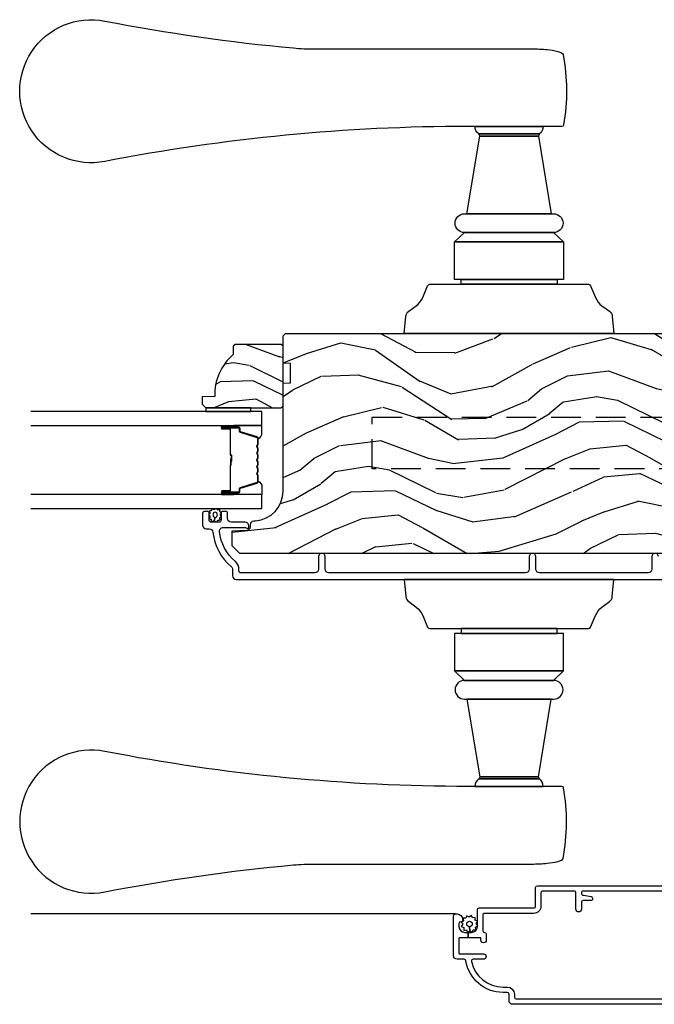
# Model space of a CAD drawing. Units: inches. Extents: x 4 to 719, y 51 to 488.
# Drawn here: x 50 to 55, y 238 to 246 of the extents above; entities that cross this region are included whole.
import ezdxf

# ---------------------------------------------------------------- set-up
doc = ezdxf.new("R2010")
doc.units = ezdxf.units.IN
doc.header["$MEASUREMENT"] = 0
doc.linetypes.add('HIDDEN', pattern=[0.375, 0.25, -0.125])
for name, color, linetype in [('ZP-SECT-ALUM', 63, 'Continuous'), ('ZP-SECT-GLAS', 153, 'Continuous'), ('ZP-SECT-HDWR', 53, 'Continuous'), ('ZP-SECT-SCRN', 234, 'Screen'), ('ZP-SECT-SEAL', 8, 'Continuous'), ('ZP-SECT-WDHA', 11, 'Continuous'), ('ZP-SECT-WOOD', 104, 'Continuous'), ('ZP-SECT-WSTP', 40, 'Continuous')]:
    doc.layers.add(name, color=color, linetype=linetype)
doc.linetypes.add('Screen', pattern='A,0.0625,-0.09375,[133,ltypeshp.shx,S=0.0375,R=0,X=-0.0625,Y=0],-0.0625,0.03125', length=0.25)

# ---------------------------------------------------------------- blocks, each defined once
blk = doc.blocks.new('101CS Vin21 PR IF C Ogee (Dual .8125 in 3.1mm IG) V J L Sc')
at = {"layer": 'ZP-SECT-WDHA'}
h = blk.add_hatch(dxfattribs=at)
h.set_pattern_fill('WOOD3', color=256, scale=2, angle=73, pattern_type=2)
h.set_pattern_definition([(68.23640000000003, (69.58110608490612, 21.42044207483741), (-8.34477137446781, -20.45396798290167), [0.240832, -23.842358]), (84.3099, (69.67040138915887, 21.6441077821741), (0.42636909446815, 8.235181511295936), [0.305942, -9.892097999999999]), (117.9999999999999, (69.70073461521791, 21.94854151124639), (-1.91261010378108, 0.5847435903937088), [0.2262739999999999, -2.602152]), (119.8476, (69.59450532701946, 22.14832974495613), (-20.50272857977592, 35.54768828883149), [0.438634, -43.42478999999999]), (85.9946, (69.37619931652812, 22.5287801172563), (-1.437476743240215, -18.38297247813529), [0.2668339999999995, -26.41649399999997]), (73, (69.39483767439823, 22.79496165609004), (-1.327866102480597, 2.497352921371545), [0.4999999999999998, -1.499999999999999]), (63.53769999999997, (69.54102352675959, 23.27311403407157), (-4.836323452587552, -8.978306718050995), [0.24331, -11.922214]), (67.28939999999997, (69.0647015166861, 21.57832279538769), (-7.175302374271586, -16.6287403265194), [0.200998, -19.898754]), (73, (69.14230195274992, 21.76373631248589), (-1.327866102480597, 2.497352921371545), [0.2999999999999998, -1.699999999999999]), (101.3007999999999, (69.23001346416673, 22.05062773927477), (-5.043499394239715, 24.54716094300748), [0.2952959999999998, -29.23434999999999]), (125.1249999999999, (69.17214744155983, 22.34019901448636), (7.224071108844608, -10.57415813511433), [0.4560699999999998, -22.34743799999999]), (112.2893999999999, (68.90974180673548, 22.71321815985618), (-6.054586024953074, 14.3993751268171), [0.284254, -28.141088]), (79.3402, (68.80192872570113, 22.97623211301817), (2.76533439438243, 15.88561928555968), [0.362216, -17.748554]), (61.11129999999997, (68.86893034916282, 23.33219669335375), (-13.92425483963839, -25.02229161617255), [0.38833, -38.444646]), (66.29019999999998, (68.47179256798903, 21.75959325231582), (7.17528907757296, 16.62874768410003), [0.342344, -33.89214]), (76.3665, (68.60945113783326, 22.07304200115431), (7.443263674111081, 31.18650071420278), [0.340588, -33.718186]), (106.6900999999999, (68.68973142231975, 22.40403305227625), (0.7431255040166724, -4.409962367830815), [0.3605559999999998, -6.850547999999996]), (120.4895999999999, (68.58618198254395, 22.74939882000967), (-15.19129255384614, 25.55825994297176), [0.325576, -32.232064]), (87.93140000000001, (68.42099061615183, 23.02995507545501), (0.6943551067665528, 22.79293410148564), [0.310484, -30.737866]), (73, (68.43219774709159, 23.34023623862174), (-1.327866102480597, 2.497352921371545), [0.2399999999999999, -1.759999999999999]), (60.00539999999997, (68.50236695622506, 23.56974938005288), (9.087905524651106, 16.04400167334359), [0.266834, -26.416494]), (73, (70.0875201588617, 21.9139446439288), (-1.327866102480597, 2.497352921371545), [0, -1.999999999999999]), (296.1524000000001, (69.88249280939515, 22.26942148701528), (-18.00538888531858, 36.87554735843706), [0.438634, -43.42479]), (279.5651, (68.16321577874668, 22.46043586313573), (1.327869099233074, -2.497352076502219), [0.1788859999999999, -4.293249999999995]), (261.1301, (68.19294068646808, 22.28403736580384), (-1.595852046107206, -12.0603996767767), [0.282842, -13.859292]), (229.8014, (68.14932879938424, 22.00457716594525), (-6.748938448303024, -8.393559450670804), [0.1523159999999999, -15.07922999999999]), (99.5650999999999, (69.88249280939515, 22.26942148701528), (-1.327869099233074, 2.497352076502219), [0.2236059999999999, -4.248529999999998]), (79.70979999999999, (69.84533667474336, 22.48991960868011), (-3.350093459302556, -17.79822734718652), [0.3423439999999998, -33.89213999999998]), (62.87529999999996, (69.90649086411058, 22.8267580938965), (15.67848221527704, 30.76012413734089), [0.568858, -56.31699200000001]), (62.69520000000001, (69.79149313121802, 21.35612029979842), (5.421060729349783, 10.89091849633435), [0.223606, -22.137072]), (88.5241, (69.89406709649553, 21.55481247792142), (-0.6943538178398221, -22.79293551970828), [0.37363, -36.989452]), (115.8789, (69.9036904345994, 21.92831936054034), (15.34964888471387, -31.88084594068392), [0.3820999999999998, -37.82784599999997]), (107.6951999999999, (69.7369152753714, 22.27210133543792), (-7.540852312839225, 23.21929303946757), [0.316228, -31.306548]), (82.46229999999997, (69.64079706252595, 22.57336747883841), (1.01111154669365, 10.14779136076372), [0.3649659999999998, -11.80055999999999]), (66.41809999999997, (69.68867259086836, 22.93517949326844), (-13.76583238823937, -31.34488541092399), [0.5234499999999996, -51.82155999999998]), (64.86989999999992, (69.31334075323649, 21.5023061521598), (-5.421068605812717, -10.89091361125097), [0.282842, -13.859292]), (84.3099, (69.43345702079738, 21.75837661564054), (0.42636909446815, 8.235181511295936), [0.305942, -9.892097999999999]), (115.5103999999999, (69.46379024685642, 22.06281034471283), (12.69389479119331, -26.88614988798455), [0.325576, -32.232064]), (117.9999999999999, (69.32357240967802, 22.35664526118296), (-1.91261010378108, 0.5847435903937088), [0.367696, -2.460732]), (90.3539999999999, (69.15094981635552, 22.68130114096124), (0.04876202922805728, -27.20289793979688), [0.335262, -33.190848]), (69.63350000000003, (69.14887828627052, 23.01655583334167), (-11.26852463519538, -30.01700107381327), [0.340588, -33.718186]), (55.89729999999996, (69.2674107609955, 23.33585201627466), (11.58525502309056, 17.37187083675603), [0.27203, -26.930912]), (64.2538, (68.83518837525496, 21.64849200452119), (6.005821017315288, 12.80351945054413), [0.263058, -26.042834]), (87.93140000000001, (68.9494572087214, 21.88543637288262), (0.6943551067665528, 22.79293410148564), [0.310484, -30.737866]), (105.0053999999999, (68.9606643396612, 22.19571753604936), (2.814114219735262, -11.31727641611973), [0.3773599999999998, -18.49060399999999]), (122.8991, (68.86296233397984, 22.56020939890209), (18.43175097613515, -28.64036637139408), [0.4967899999999997, -49.18217999999997]), (88.94539999999998, (68.5931254722252, 22.97732816860491), (-0.4263644116476313, -8.235181634652655), [0.291204, -14.269016]), (66.99100000000001, (68.59848516907049, 23.2684832366524), (7.760042155334039, 18.54135163249375), [0.3820999999999998, -37.82784599999998]), (49.80139999999996, (68.74783860710367, 23.62018417572943), (6.748938448303026, 8.393559450670802), [0.152316, -15.07923]), (63.53769999999997, (68.26140552167713, 21.82391502735481), (-4.836323452587552, -8.978306718050995), [0.24331, -11.922214]), (83.008, (68.36982692104912, 22.04173330059706), (2.606951578708771, 22.20819262847393), [0.345254, -34.1801]), (110.4053999999999, (68.41185501529706, 22.38441921990784), (-11.52445423798903, 30.71134915766887), [0.4280179999999998, -42.37384999999997]), (102.0545999999999, (70.17523167027848, 22.20083607071768), (-3.557234008732982, 15.72724097270063), [0.2059119999999999, -20.38534799999999]), (83.7843, (70.13222810153228, 22.40220809726333), (-3.618064673815971, -32.35598179133584), [0.427552, -42.32756599999999]), (65.87499999999999, (70.17851983703879, 22.8272458311456), (-6.00581031409047, -12.80352490518391), [0.4837359999999999, -15.64078])])
edge = h.paths.add_edge_path()
edge.add_line((5.80655115721521, -1.155999999999892), (5.775551157215261, -1.124999999999943))
edge.add_line((5.775551157215261, -1.124999999999943), (5.735551157216378, -1.124999999999943))
edge.add_line((5.735551157216378, -1.124999999999943), (5.293980145174885, -1.148141756136795))
edge.add_line((5.293980145174885, -1.148141756136795), (5.210872627809579, -1.231249273502044))
edge.add_line((5.210872627809579, -1.231249273502044), (5.206551157215131, -1.355000000000018))
edge.add_line((5.206551157215131, -1.355000000000018), (5.135098801494848, -1.355000000000018))
edge.add_line((5.135098801494848, -1.355000000000018), (5.122003512935407, -1.730000000000018))
edge.add_line((5.122003512935407, -1.730000000000018), (4.651098801494868, -1.730000000000018))
edge.add_line((4.651098801494868, -1.730000000000018), (4.638003512935484, -1.355000000000075))
edge.add_line((4.638003512935484, -1.355000000000075), (4.566551157215144, -1.355000000006498))
edge.add_line((4.566551157215144, -1.355000000006498), (4.562229686620412, -1.231249273502158))
edge.add_line((4.562229686620412, -1.231249273502158), (4.521692367805827, -1.190711954687572))
edge.add_line((4.521692367805827, -1.190711954687572), (4.481692367804897, -1.190711954687572))
edge.add_line((4.481692367804897, -1.190711954687572), (4.320435537172557, -1.199163067075233))
edge.add_line((4.320435537172557, -1.199163067075233), (4.237328019807364, -1.282270584440425))
edge.add_line((4.237328019807364, -1.282270584440425), (4.215121537468008, -1.821135583294279))
edge.add_arc((4.167537849922419, -1.819174672268721), 0.04762407471527799, 182.0000000009879, 357.64019150197606, ccw=False)
edge.add_line((4.119942786506726, -1.820836728508027), (4.113677407716523, -1.641419754557148))
edge.add_line((4.113677407716523, -1.641419754557148), (4.081596932758714, -1.610439999999869))
edge.add_line((4.081596932758714, -1.610439999999869), (4.005115384213354, -1.610439999999926))
edge.add_line((4.005115384213354, -1.610439999999926), (3.962551157215216, -1.672553807887937))
edge.add_line((3.962551157215216, -1.672553807887937), (3.962551157215273, -5.498852999999883))
edge.add_line((3.962551157215273, -5.498852999999883), (4.025551157215261, -5.561852999999985))
edge.add_line((4.025551157215261, -5.561852999999985), (4.151798629608891, -5.561853000000042))
edge.add_line((4.151798629608891, -5.561853000000042), (4.156088299857743, -5.439012916252238))
edge.add_arc((4.187069415495296, -5.440094800649976), 0.03099999999996011, 91.99999999949301, 178.0000000000717, ccw=False)
edge.add_line((4.185987531097794, -5.409113685012414), (4.204790872564388, -5.40845705785955))
edge.add_arc((4.203708988166911, -5.37747594222195), 0.03099999999999807, 271.9999999994446, 355.9999999997835)
edge.add_line((4.234633473724955, -5.379638392908134), (4.235512952320676, -5.367061263031076))
edge.add_arc((4.484903964885591, -5.384500381467658), 0.249999999999998, 90.00000000000358, 175.9999999998733, ccw=False)
edge.add_line((4.484903964885575, -5.13450038146766), (5.390762390323744, -5.134500381467603))
edge.add_line((5.390762390323744, -5.134500381467603), (5.392944938416917, -5.072000381466921))
edge.add_line((5.392944938416917, -5.072000381466921), (5.554368609122093, -5.072000381466864))
edge.add_line((5.554368609122093, -5.072000381466864), (5.556551157215267, -5.134500381467205))
edge.add_line((5.556551157215267, -5.134500381467205), (5.786551157215229, -5.134500381467205))
edge.add_line((5.786551157215229, -5.134500381467205), (5.806551157215267, -5.114500381467337))
edge.add_line((5.806551157215267, -5.114500381467337), (5.80655115721521, -1.155999999999892))
h = blk.add_hatch(dxfattribs=at)
h.set_pattern_fill('WOOD3', color=256, scale=1.5, angle=73, pattern_type=2)
h.set_pattern_definition([(68.23640000000003, (4.939229851062255, -4.539946096762492), (-6.258578530850857, -15.34047598717625), [0.180624, -17.8817685]), (84.3099, (5.006201329251793, -4.372196816259986), (0.3197768208511127, 6.176386133471952), [0.2294565, -7.4190735]), (118, (5.028951248796071, -4.143871519455786), (-1.43445757783581, 0.4385576927952816), [0.1697055, -1.951614]), (119.8476, (4.949279282647236, -3.994030344173495), (-15.37704643483194, 26.66076621662362), [0.3289754999999995, -32.56859249999994]), (85.9946, (4.785549774778723, -3.70869256494835), (-1.078107557430161, -13.78722935860146), [0.2001254999999998, -19.81237049999997]), (73, (4.799528543181319, -3.509056410823035), (-0.9958995768604479, 1.873014691028658), [0.375, -1.125]), (63.53769999999998, (4.909167932452347, -3.150442127336902), (-3.627242589440663, -6.733730038538246), [0.1824825, -8.941660500000001]), (67.28939999999999, (4.551926424897225, -4.421535556349795), (-5.38147678070369, -12.47155524488955), [0.1507485, -14.9240655]), (73, (4.610126751945081, -4.282475418526175), (-0.9958995768604479, 1.873014691028658), [0.225, -1.275]), (101.3008, (4.675910385507697, -4.067306848434498), (-3.782624545679788, 18.4103707072556), [0.221472, -21.9257625]), (125.125, (4.632510868552512, -3.850128392025809), (5.418053331633456, -7.930618601335748), [0.3420525, -16.7605785]), (112.2894, (4.435706642434267, -3.570364032998441), (-4.540939518714805, 10.79953134511282), [0.2131904999999998, -21.10581599999997]), (79.3402, (4.354846831658508, -3.373103568126965), (2.074000795786823, 11.91421446416976), [0.271662, -13.3114155]), (61.11129999999999, (4.405098049254756, -3.106130132875265), (-10.44319112972879, -18.7667187121294), [0.2912475, -28.8334845]), (66.29019999999998, (4.107244713374413, -4.285582713653724), (5.38146680817972, 12.47156076307502), [0.256758, -25.419105]), (76.3665, (4.210488640757601, -4.05049615202482), (5.58244775558331, 23.38987553565208), [0.255441, -25.2886395]), (106.6901, (4.270698854122454, -3.802252863683407), (0.5573441280125043, -3.307471775873111), [0.270417, -5.137911]), (120.4896, (4.193036774290615, -3.543228537883323), (-11.3934694153846, 19.16869495722882), [0.244182, -24.174048]), (87.93140000000001, (4.06914324949652, -3.332811346299323), (0.5207663300749141, 17.09470057611423), [0.232863, -23.0533995]), (73, (4.077548597701353, -3.100100473924272), (-0.9958995768604479, 1.873014691028658), [0.18, -1.32]), (60.00539999999998, (4.130175504551445, -2.92796561785093), (6.815929143488328, 12.03300125500769), [0.2001255, -19.8123705]), (73, (5.319040406528901, -4.169819169943992), (-0.9958995768604479, 1.873014691028658), [0, -1.5]), (296.1524000000001, (5.165269894428992, -3.903211537629133), (-13.50404166398894, 27.65666051882779), [0.3289755, -32.5685925]), (279.5651, (3.875812121442666, -3.759950755538767), (0.9959018244248058, -1.873014057376664), [0.1341644999999997, -3.219937499999995]), (261.1301, (3.898105802233719, -3.892249628537698), (-1.196889034580405, -9.045299757582521), [0.2121315, -10.394469]), (229.8014, (3.865396886920836, -4.101844778431612), (-5.061703836227268, -6.295169588003103), [0.114237, -11.3094225]), (99.56509999999996, (5.165269894428992, -3.903211537629133), (-0.9959018244248057, 1.873014057376664), [0.1677045, -3.1863975]), (79.7098, (5.137402793440176, -3.737837946380466), (-2.512570094476917, -13.34867051038989), [0.256758, -25.419105]), (62.87529999999996, (5.183268435465582, -3.485209082468216), (11.75886166145778, 23.07009310300567), [0.4266435, -42.23774400000001]), (62.69520000000001, (5.097020135796155, -4.588187428041749), (4.065795547012337, 8.16818887225076), [0.1677045, -16.602804]), (88.5241, (5.173950609754298, -4.43916829444953), (-0.5207653633798675, -17.0947016397812), [0.2802225, -27.742089]), (115.8789, (5.181168113332209, -4.159038132485307), (11.5122366635354, -23.91063445551294), [0.286575, -28.3708845]), (107.6952, (5.056086743911191, -3.901201651312135), (-5.655639234629418, 17.41446977960068), [0.237171, -23.479911]), (82.4623, (4.983998084277115, -3.675252043761773), (0.7583336600202379, 7.610843520572789), [0.2737245, -8.85042]), (66.41809999999998, (5.019904730533918, -3.403893032939237), (-10.32437429117953, -23.50866405819299), [0.3925875, -38.86617]), (64.86989999999992, (4.738405852310017, -4.478548038770725), (-4.065801454359538, -8.168185208438231), [0.2121315, -10.394469]), (84.3099, (4.828493052980683, -4.286495191160171), (0.3197768208511127, 6.176386133471952), [0.2294565, -7.4190735]), (115.5104, (4.851242972524961, -4.058169894355956), (9.520421093394981, -20.16461241598841), [0.244182, -24.174048]), (118, (4.746079594641154, -3.837793707003357), (-1.43445757783581, 0.4385576927952816), [0.275772, -1.845549]), (90.3539999999999, (4.616612649649294, -3.594301797169635), (0.03657152192104274, -20.40217345484766), [0.2514465, -24.893136]), (69.63350000000003, (4.615059002085523, -3.342860777884312), (-8.451393476396534, -22.51275080535995), [0.255441, -25.2886395]), (55.89729999999997, (4.703958358129267, -3.103388640684571), (8.688941267317922, 13.02890312756703), [0.2040225, -20.198184]), (64.2538, (4.379791568823878, -4.368908649499701), (4.504365762986467, 9.602639587908099), [0.1972935, -19.5321255]), (87.93140000000001, (4.465493193923702, -4.191200373228583), (0.5207663300749141, 17.09470057611423), [0.232863, -23.0533995]), (105.0054, (4.473898542128536, -3.958489500853545), (2.110585664801447, -8.487957312089796), [0.28302, -13.867953]), (122.8991, (4.400622037867539, -3.685120603713997), (13.82381323210136, -21.48027477854556), [0.3725925, -36.886635]), (88.94539999999999, (4.19824439155153, -3.372281526436893), (-0.3197733087357235, -6.176386225989491), [0.218403, -10.701762]), (66.99100000000001, (4.202264164185522, -3.153915225401292), (5.82003161650053, 13.90601372437031), [0.286575, -28.3708845]), (49.80139999999996, (4.314279242710393, -2.890139521093502), (5.061703836227269, 6.295169588003101), [0.114237, -11.3094225]), (63.53769999999998, (3.949454428640513, -4.237341382374467), (-3.627242589440663, -6.733730038538246), [0.1824825, -8.941660500000001]), (83.00800000000001, (4.030770478169496, -4.073977677442798), (1.955213684031579, 16.65614447135545), [0.2589405, -25.635075]), (110.4054, (4.062291548855457, -3.816963237959698), (-8.643340678491771, 23.03351186825166), [0.3210135, -31.7803875]), (102.0546, (5.384824040091516, -3.9546505998523), (-2.667925506549735, 11.79543072952547), [0.154434, -15.289011]), (83.7843, (5.352571363531858, -3.803621579943083), (-2.713548505361977, -24.26698634350188), [0.3206639999999996, -31.74567449999997]), (65.87499999999999, (5.387290165161739, -3.484843279531361), (-4.504357735567853, -9.602643678887931), [0.362802, -11.730585])])
edge = h.paths.add_edge_path()
edge.add_line((5.715087563832839, -5.537499881466601), (5.700087563832824, -5.552499881466616))
edge.add_line((5.700087563832824, -5.552499881466616), (5.629187563832829, -5.552499881466616))
edge.add_arc((5.294045802782374, -5.270499881466599), 0.438000000000011, 267.9905417948229, 319.92156997170764, ccw=False)
edge.add_line((5.278687563832818, -5.708230534375872), (5.275046397998011, -5.812499881466607))
edge.add_line((5.275046397998011, -5.812499881466607), (5.214087563832834, -5.812499881466607))
edge.add_line((5.214087563832834, -5.812499881466607), (5.183089745571351, -5.781502063205124))
edge.add_line((5.183089745571351, -5.781502063205124), (5.183087563832828, -5.150499881466629))
edge.add_line((5.183087563832828, -5.150499881466629), (5.199087563832819, -5.13449988146661))
edge.add_line((5.199087563832819, -5.13449988146661), (5.699087563832819, -5.13449988146661))
edge.add_line((5.699087563832819, -5.13449988146661), (5.71508756383281, -5.150499881466601))
edge.add_line((5.71508756383281, -5.150499881466601), (5.715087563832839, -5.537499881466601))
at = {"layer": 'ZP-SECT-ALUM'}
for points in [[(1.12985448631612, -1.315007755581689), (1.12985448631612, -2.615515288958818, -0.9999999999999998), (1.094854486316095, -2.615515288958818), (1.083278887153497, -2.551849493564362, 0.9138871356816044), (1.049854486316136, -2.554863369907707), (1.049854486316136, -2.618015288958873, -0.4142135623730951), (1.034854486316092, -2.633015288958859), (0.9773544863161447, -2.633015288958859, 0.4142135623730951), (0.9548544863161084, -2.655515288958838, 0.4142135623730951), (0.9773544863161447, -2.678015288958818), (1.114854486316133, -2.678015288958875, -0.4142135623730951), (1.12985448631612, -2.693015288958861), (1.12985448631612, -2.956698839066519, -0.4142135623730953), (1.114854486316133, -2.971698839066562), (1.00285448631611, -2.971698839066562, 0.4142135623730951), (0.9428544863161079, -3.031698839066507), (0.9428544863161079, -3.444698839066518, -0.4142135623730953), (0.9278544863161216, -3.459698839066562), (0.7978378150172745, -3.459698839066562, -0.4044820182102797), (0.7828461506666855, -3.445198839066563, 0.4044820182102998), (0.7678544863160965, -3.430698839066565), (0.7183544863161302, -3.430698839066565, 0.4142135623730895), (0.6958544863161507, -3.453198839066545, 0.4142135623730894), (0.7183544863161302, -3.475698839066581), (0.7328544863161284, -3.475698839066581, -0.4142135623731211), (0.7378544863161238, -3.480698839066577), (0.7378544863161238, -3.580198839066554), (0.7828544863161397, -3.580198839066554), (0.7828544863161397, -3.554698839066532, -0.4142135623730951), (0.8328544863160943, -3.504698839066577), (0.9728544863161375, -3.504698839066577, 0.4142135623730953), (0.9878544863161238, -3.489698839066591), (0.9878544863161238, -3.031698839066507, -0.4142135623730951), (1.00285448631611, -3.016698839066521), (1.159854486316149, -3.016698839066521, 0.4142135623730948), (1.174854486316136, -3.001698839066535), (1.174854486316136, -1.23000774785254, 0.9999999999999998)], [(0.1798544863161311, -1.014999999999986), (0.1798544863161311, -3.209698839066562, 0.4142135623730909), (0.2098544863161038, -3.239698839066591), (0.2648544863161106, -3.239698839066591, -0.4142135623730951), (0.279854486316097, -3.254698839066577), (0.279854486316097, -3.289698839066546, 0.3685912852597024), (0.5452181226797421, -3.600763513057302, -0.3685912852596938), (0.557854486316117, -3.615576116580655), (0.557854486316117, -3.674698839066536, 0.4142135623730909), (0.5878544863161466, -3.704698839066566), (0.9228544863161261, -3.704698839066566, 0.4142135623730951), (0.9378544863161125, -3.689698839066523), (0.9378544863161125, -3.674698839066536, 0.4142135623730951), (0.8928544863160965, -3.629698839066577), (0.8778544863161102, -3.629698839066577, 0.4142135623730951), (0.8728544863161147, -3.634698839066573), (0.8728544863161147, -3.644698839066564, -0.4142135623730951), (0.8578544863161284, -3.65969883906655), (0.8328544863160943, -3.65969883906655, -0.4142135623730951), (0.7828544863161397, -3.609698839066596), (0.7828544863161397, -3.584198839066516), (0.7378544863161238, -3.584198839066516), (0.7378544863161238, -3.654698839066555, -0.4142135623731211), (0.7328544863161284, -3.65969883906655), (0.6078544863161284, -3.65969883906655, -0.4142135623730951), (0.6028544863161329, -3.654698839066555), (0.6028544863161329, -3.453698839066533, 0.4142135623730893), (0.5803544863160965, -3.431198839066553, 0.4142135623730951), (0.557854486316117, -3.453698839066533), (0.557854486316117, -3.539340582370869, -0.4757248492709685), (0.5397956627866876, -3.554025390800518, -0.3552661940930509), (0.3248544863161129, -3.289698839066546), (0.3248544863161129, -3.254698839066577, 0.4142135623730973), (0.2648544863161106, -3.194698839066575), (0.2398544863161334, -3.194698839066575, -0.4142135623730951), (0.2248544863160902, -3.179698839066532), (0.2248544863160902, -1.060000000000002, -0.4142135623730951)], [(3.935051157215185, -1.985709397315304, -1), (3.935051157215227, -2.040709397315368), (3.830051157215095, -2.040709397315368, 0.4142135623730972), (3.799051157215132, -2.071709397315317), (3.799051157215132, -2.984209397315112, 0.4142135623730934), (3.830051157215294, -3.015209397315289), (3.93505115721527, -3.015209397315175, -1), (3.935051157215327, -3.070209397315239), (3.830051157215223, -3.070209397315239, 0.4142135623727798), (3.799051157215217, -3.101209397315301), (3.799051157215231, -4.751190980389879, 0.4142135623730908), (3.830051157215408, -4.782190980390055), (3.935051157215369, -4.782190980390055, -1), (3.935051157215412, -4.837190980390119), (3.830051157215266, -4.837190980390119, 0.4142135623733995), (3.799051157215288, -4.868190980390068), (3.79905115721526, -5.488690980390402, 0.4142135623731115), (3.815051157215237, -5.504690980390365), (3.828067917389689, -5.504690980390478, -0.220574038092619), (3.893710899534867, -5.535130212801278, 0.1924383996400211), (4.144792735724849, -5.66846222754009, 0.4461918148222116), (4.179132190205806, -5.637642622679436), (4.179132190205806, -5.455461137963994, 0.1584956507336489), (4.175782746969546, -5.443554343681399, -0.1581797262249662), (4.172051610407607, -5.431786183562394, -0.4170047979335631), (4.182051157215128, -5.421690980390281), (4.193132190205844, -5.421690980390281, -0.4142135623730991), (4.224132190205822, -5.45269098039023), (4.224132190205822, -5.568690980390329, 0.4142135623731076), (4.255132190205856, -5.599690980390392), (4.298132190206019, -5.599690980390392, -0.4142135623734629), (4.314132190205996, -5.615690980390355), (4.314132190205967, -5.638690980390265, -0.4142135623727292), (4.298132190205976, -5.654690980390228), (4.240132190205941, -5.654690980390342, 0.4142135623729732), (4.224132190205964, -5.670690980390305), (4.224132190205935, -5.738690980390174, 0.4142135623732168), (4.240132190205927, -5.754690980390137), (4.29813219020599, -5.754690980390251, -0.4142135623730951), (4.314132190205967, -5.770690980390214), (4.314132190205967, -5.793690980390238, -0.4142135623730951), (4.298132190205905, -5.809690980390315), (4.199051157215266, -5.809690980390315, -0.4142135623727589), (4.16805115721526, -5.778690980390252), (4.16805115721526, -5.754124255361035, 0.3838787014989434), (4.140289963185296, -5.72329391095991, -0.1932850516710237), (3.851729922582024, -5.570663261841219, 0.2205740380949663), (3.828067917388879, -5.559690980390315), (3.775051103605762, -5.559690980390315, -0.414213562373095), (3.744051103605671, -5.528690980390252), (3.744051103605656, -1.309209343705902, -0.4142135623730972)]]:
    blk.add_lwpolyline(points, format="xyb", dxfattribs=at)
blk.add_lwpolyline([(4.928813203334073, -5.344532626036838, -0.3297505471403154), (4.93981070802765, -5.352670351432522), (4.982585144193536, -5.492579227969898, 0.3297505471403161), (4.989279277485281, -5.497532626036829), (5.0093227556969, -5.497532626036829, -0.4142135623730919), (5.020822755696912, -5.509032626036827), (5.020822755696912, -5.647032626036832, -1), (5.005822755696897, -5.647032626036832), (5.005822755696897, -5.584532626036832, 0.4142135623730949), (5.000822755696902, -5.579532626036837), (4.790822755696908, -5.579532626036837, -0.4142135623730949), (4.785822755696898, -5.574532626036827), (4.785822755696898, -5.572732626036839, 0.4142135623730931), (4.783622755696911, -5.570532626036837), (4.735822755696901, -5.570532626036837), (4.735822755696901, -5.566032626036829), (4.783622755696911, -5.566032626036829, -0.4142135623730951), (4.790322755696906, -5.572732626036839), (4.790322755696906, -5.574532626036827, 0.414213562373095), (4.790822755696908, -5.57503262603683), (5.000822755696902, -5.57503262603683, -0.4142135623730944), (5.010322755696905, -5.584532626036832), (5.010322755696905, -5.647032626036832, 1), (5.016322755696905, -5.647032626036832), (5.016322755696905, -5.509032626036827, 0.4142135623730951), (5.0093227556969, -5.502032626036836), (4.989279277485281, -5.502032626036836, -0.3297505471403194), (4.978281772791703, -5.493894900641152), (4.935507336625818, -5.353986024103776, 0.3297505471403169), (4.928813203334073, -5.349032626036831), (4.876657279476063, -5.349032626036831, 0.1989123673796678), (4.871707532007747, -5.351082878568519), (4.866540270118179, -5.356250140458101, -0.4142135623731955), (4.853105241275628, -5.356250140458101), (4.84793797938606, -5.351082878568533, 0.198912367379747), (4.842988231917758, -5.349032626036831), (4.819657279476061, -5.349032626036831, 0.198912367379658), (4.814707532007759, -5.351082878568519), (4.809540270118177, -5.356250140458101, -0.4142135623731955), (4.796105241275626, -5.356250140458101), (4.790937979386058, -5.351082878568533, 0.198912367379747), (4.785988231917756, -5.349032626036831), (4.762657279476059, -5.349032626036831, 0.1989123673796579), (4.757707532007757, -5.351082878568519), (4.752540270118175, -5.356250140458101, -0.414213562373095), (4.739105241275638, -5.356250140458101), (4.733937979386056, -5.351082878568519, 0.198912367379658), (4.728988231917754, -5.349032626036831), (4.705657279476071, -5.349032626036831, 0.198912367379658), (4.700707532007755, -5.351082878568519), (4.695540270118187, -5.356250140458101, -0.4142135623730951), (4.682105241275636, -5.356250140458101), (4.676937979386054, -5.351082878568519, 0.1989123673796581), (4.671988231917751, -5.349032626036831), (4.648657279476069, -5.349032626036831, 0.198912367379658), (4.643707532007767, -5.351082878568519), (4.638540270118185, -5.356250140458101, -0.4142135623730951), (4.625105241275634, -5.356250140458101), (4.619937979386066, -5.351082878568519, 0.1989123673796711), (4.614988231917749, -5.349032626036831), (4.562832308059768, -5.349032626036831, 0.3297505471403128), (4.556138174768023, -5.35398602410379), (4.513363738602123, -5.493894900641152, -0.3297505471403153), (4.502366233908532, -5.502032626036851), (4.482322755696913, -5.502032626036836, 0.4142135623733994), (4.475322755696908, -5.509032626036841), (4.475322755696908, -5.647032626036832, 1), (4.481322755696908, -5.647032626036832), (4.481322755696908, -5.584532626036832, -0.4142135623730945), (4.490822755696911, -5.57503262603683), (4.700619474960888, -5.57503262603683, 0.3419987131196729), (4.701587720797448, -5.574282626036833, -0.3419987131196799), (4.706428949980207, -5.570532626036837), (4.755822755696911, -5.570532626036837), (4.755822755696911, -5.574974096641881), (4.706822755696905, -5.574974096641881, 0.3279189694272522), (4.705868404814439, -5.575675408856483, -0.3279189694272557), (4.700619474960888, -5.579532626036837), (4.490822755696911, -5.579532626036837, 0.4142135623730951), (4.485822755696915, -5.584532626036832), (4.485822755696915, -5.647032626036832, -1), (4.470822755696901, -5.647032626036832), (4.470822755696901, -5.509032626036841, -0.4142135623730951), (4.482322755696913, -5.497532626036843), (4.502366233908532, -5.497532626036843, 0.3297505471403178), (4.509060367200277, -5.492579227969898), (4.551834803366177, -5.352670351432536, -0.3297505471403159), (4.562832308059768, -5.344532626036838), (4.614988231917749, -5.344532626036838, -0.1989123673797588), (4.623119959901402, -5.347900898053183), (4.62828722179097, -5.353068159942765, 0.4142135623731957), (4.635358289602834, -5.353068159942765), (4.640525551492416, -5.347900898053183, -0.1989123673796579), (4.648657279476069, -5.344532626036838), (4.671988231917751, -5.344532626036838, -0.1989123673797421), (4.680119959901404, -5.347900898053183), (4.685287221790972, -5.353068159942765, 0.4142135623731957), (4.692358289602836, -5.353068159942765), (4.697525551492419, -5.347900898053183, -0.198912367379658), (4.705657279476071, -5.344532626036838), (4.728988231917754, -5.344532626036838, -0.1989123673796579), (4.737119959901392, -5.347900898053183), (4.742287221790974, -5.353068159942765, 0.4142135623730951), (4.749358289602839, -5.353068159942765), (4.754525551492421, -5.347900898053183, -0.198912367379658), (4.762657279476059, -5.344532626036838), (4.785988231917742, -5.344532626036838, -0.1989123673796581), (4.794119959901394, -5.347900898053183), (4.799287221790976, -5.353068159942765, 0.4142135623731974), (4.806358289602841, -5.353068159942765), (4.811525551492409, -5.347900898053183, -0.1989123673797477), (4.819657279476061, -5.344532626036838), (4.842988231917744, -5.344532626036838, -0.1989123673796584), (4.851119959901396, -5.347900898053183), (4.856287221790978, -5.353068159942765, 0.4142135623731974), (4.863358289602843, -5.353068159942765), (4.868525551492411, -5.347900898053183, -0.1989123673797574), (4.876657279476063, -5.344532626036838)], format="xyb", close=True, dxfattribs=at)
at = {"layer": 'ZP-SECT-GLAS', "flags": 128}
for points in [[(4.339572755696906, -7.25), (4.339572755696906, -5.312000381466703), (4.456572755696925, -5.312000381466703), (4.456572755696925, -7.25)], [(5.035072755696888, -7.25), (5.035072755696888, -5.312000381466703), (5.152072755696906, -5.312000381466703), (5.152072755696906, -7.25)]]:
    blk.add_lwpolyline(points, dxfattribs=at)
at = {"layer": 'ZP-SECT-HDWR', "linetype": 'HIDDEN'}
blk.add_lwpolyline([(4.670593790627152, -1.729499999999348), (4.670593790626867, -4.38649999999933), (5.105056168081717, -4.38649999999933), (5.105056168082001, -1.729499999999348)], dxfattribs=at)
at = {"layer": 'ZP-SECT-HDWR'}
for points in [[(3.744051103605656, -4.119160120279105), (3.60019612962013, -4.1050550167555, -0.2121046106899393), (3.557819138329634, -4.081029991749347), (3.51149287420678, -4.018421607737992, 0.1355647178794867), (3.441897618632069, -3.963929501540633), (3.343358752397634, -3.92287136801923, -0.3027749944360945), (3.331051103605645, -3.904409847689294), (3.331051103605645, -2.836160120279089), (3.331051103605645, -3.642036031696023), (3.291051103605682, -3.642036031696023), (3.291051103605682, -2.836160120279089), (3.291051103605682, -3.695660120279115), (2.975951103605652, -3.695660120279115), (2.975951103605652, -2.782660120279104), (2.975951103605652, -3.695660120279115), (2.897251103605626, -3.613160120279076), (2.897251103605626, -2.865160120279086), (2.897251103605626, -3.613160120279076, -0.9999999999999999), (2.739751103605656, -3.613160120279076), (2.739751103605656, -2.884810120279099), (2.739751103605656, -3.59351012027912), (2.089132524279805, -3.48547621377179), (2.089132524279805, -2.992844026786429), (2.089132524279805, -3.48547621377179, 0.28576198511004), (2.069894714618371, -3.493432196775132), (2.069894714618371, -2.98488804378303), (2.069894714618371, -3.493432196775132, -0.2417585529101415), (2.007177692523086, -3.525639368738041), (2.007177692523086, -2.952680871820178), (2.007177692523086, -3.581430638652989, 0.04808796372031413), (2.300976947103194, -6.629282953265772, -1.213160019633056), (1.122741917878315, -6.62947142377061, 0.02488242188760876), (1.349046244491831, -5.047890004983799, 0.02456759642135379), (1.356577692523089, -4.873831986771506), (1.356577692523089, -3.050143838995439, -0.02306420860338456), (1.36265117481399, -2.91854922069524, -0.04342050807432342), (1.378406134361612, -2.831488155751629, -0.02398186382433767), (1.389210283719009, -2.798192083523588, -0.262161443467536), (1.403972708786554, -2.785851181701673, -0.08828468813178929), (1.9948595172729, -2.78148166663351, -0.3727580925447896), (2.007177692443165, -2.796453283292237), (2.007177692523086, -2.952680871820178, -0.2417585529101528), (2.069894714618371, -2.98488804378303, 0.1781778894402911), (2.089132524279805, -2.992844026786429), (2.739751103605656, -2.884810120279099), (2.739751103605656, -2.865160120279086, -1), (2.897251103605626, -2.865160120279086), (2.975951103605652, -2.782660120279104), (3.291051103605682, -2.782660120279104), (3.291051103605682, -2.836160120279089), (3.331051103605645, -2.836160120279089), (3.331051103605645, -2.573910392868868, -0.3027749944359613), (3.343358752397634, -2.555448872538932), (3.441897618632069, -2.514390739017585, 0.1355647178794342), (3.51149287420678, -2.459898632820227), (3.557819138328099, -2.397290248810862, -0.2121046107012213), (3.60019612962013, -2.373265223802719), (3.744051103605656, -2.359160120279114), (3.744051103605656, -4.119160120279105)], [(5.806551157215239, -4.119160120279105), (5.950406131200765, -4.1050550167555, 0.2121046106899393), (5.992783122491261, -4.081029991749347), (6.039109386614115, -4.018421607737992, -0.1355647178794867), (6.108704642188826, -3.963929501540633), (6.207243508423261, -3.92287136801923, 0.3027749944360945), (6.21955115721525, -3.904409847689294), (6.21955115721525, -2.836160120279089), (6.21955115721525, -3.642036031696023), (6.259551157215213, -3.642036031696023), (6.259551157215213, -2.836160120279089), (6.259551157215213, -3.695660120279115), (6.574651157215243, -3.695660120279115), (6.574651157215243, -2.782660120279104), (6.574651157215243, -3.695660120279115), (6.653351157215269, -3.613160120279076), (6.653351157215269, -2.865160120279086), (6.653351157215269, -3.613160120279076, 0.9999999999999999), (6.810851157215239, -3.613160120279076), (6.810851157215239, -2.884810120279099), (6.810851157215239, -3.59351012027912), (7.46146973654109, -3.485476213771733), (7.46146973654109, -2.992844026786372), (7.46146973654109, -3.485476213771733, -0.28576198511004), (7.480707546202524, -3.493432196775075), (7.480707546202524, -2.984888043782973), (7.480707546202524, -3.493432196775075, 0.2417585529101415), (7.543424568297809, -3.525639368737984), (7.543424568297809, -2.952680871820121), (7.543424568297809, -3.581430638652932, -0.04808796372031413), (7.249625313717701, -6.629282953265715, 1.213160019633056), (8.42786034294258, -6.629471423770553, -0.02488242188760876), (8.201556016329064, -5.047890004983742, -0.02456759642135379), (8.194024568297792, -4.873831986771449), (8.19402456829782, -3.050143838995382, 0.02306420860338456), (8.187951086006905, -2.918549220695184, 0.04342050807432342), (8.172196126459284, -2.831488155751572, 0.02398186382433767), (8.161391977101886, -2.798192083523531, 0.262161443467536), (8.14662955203434, -2.785851181701616, 0.08828468813178929), (7.555742743547995, -2.781481666633454, 0.3727580925447896), (7.543424568377731, -2.79645328329218), (7.543424568297809, -2.952680871820121, 0.2417585529101528), (7.480707546202524, -2.984888043782973, -0.1781778894402911), (7.46146973654109, -2.992844026786372), (6.810851157215239, -2.884810120279099), (6.810851157215239, -2.865160120279086, 1), (6.653351157215269, -2.865160120279086), (6.574651157215243, -2.782660120279104), (6.259551157215213, -2.782660120279104), (6.259551157215213, -2.836160120279089), (6.21955115721525, -2.836160120279089), (6.21955115721525, -2.573910392868868, 0.3027749944359613), (6.207243508423261, -2.555448872538932), (6.108704642188826, -2.514390739017585, -0.1355647178794342), (6.039109386614115, -2.459898632820227), (5.992783122492796, -2.397290248810862, 0.2121046107012213), (5.950406131200765, -2.373265223802719), (5.806551157215239, -2.359160120279114), (5.806551157215239, -4.119160120279105)]]:
    blk.add_lwpolyline(points, format="xyb", dxfattribs=at)
at = {"layer": 'ZP-SECT-SCRN'}
blk.add_line((0.9378544863161125, -3.689698839066523), (0.9378544863161125, -7.25), dxfattribs=at)
at = {"layer": 'ZP-SECT-SEAL'}
for points in [[(4.551834803366177, -5.352670351432536, -0.3297505471404568), (4.562832308059754, -5.344532626036838), (4.569049785190643, -5.344532626036838, 0.3006645954625839), (4.517377973965395, -5.312043374218177), (4.456572755696925, -5.312043374218177), (4.456572755696925, -5.546701690109884), (4.470822755696901, -5.546701690109884), (4.470822755696901, -5.509032626036841, -0.4142135623730894), (4.482322755696899, -5.497532626036843), (4.502366233908532, -5.497532626036843, 0.3297505471403212), (4.509060367200277, -5.492579227969898)], [(4.939810708027665, -5.352670351432522, 0.3297505471404568), (4.928813203334073, -5.344532626036838), (4.922595726203198, -5.344532626036838, -0.3006645954625839), (4.974267537428446, -5.312043374218177), (5.035072755696888, -5.312043374218177), (5.035072755696888, -5.546701690109884), (5.02082275569694, -5.546701690109884), (5.02082275569694, -5.509032626036827, 0.4142135623730894), (5.009322755696928, -5.497532626036829), (4.989279277485309, -5.497532626036829, -0.3297505471403212), (4.982585144193564, -5.492579227969898)], [(4.456572755696925, -5.546701690109884), (4.470822755696901, -5.546701690109884), (4.470822755696901, -5.647032626036832, 0.1201675316467601), (4.471664679132758, -5.650485163721768), (4.45657275176292, -5.650447187535264)], [(5.035072755696888, -5.546701690109884), (5.02082275569694, -5.546701690109884), (5.02082275569694, -5.647032626036832, -0.1201675316467601), (5.019980832261083, -5.650485163721768), (5.035072759630893, -5.650447187535264)]]:
    blk.add_lwpolyline(points, format="xyb", close=True, dxfattribs=at)
at = {"layer": 'ZP-SECT-WOOD'}
blk.add_lwpolyline([(3.962551157215216, -1.672553807887937), (3.962551157215273, -5.498852999999883), (4.025551157215261, -5.561852999999985), (4.151798629608891, -5.561853000000042), (4.156088299857743, -5.439012916252238, -0.3939104756178568), (4.185987531097794, -5.409113685012414), (4.204790872564388, -5.40845705785955, 0.3838640350371144), (4.234633473724955, -5.379638392908134), (4.235512952320676, -5.367061263031076, -0.393910475614285), (4.484903964885575, -5.13450038146766), (5.390762390323744, -5.134500381467603), (5.392944938416917, -5.072000381466921), (5.554368609122093, -5.072000381466864), (5.556551157215267, -5.134500381467205), (5.786551157215229, -5.134500381467205), (5.806551157215267, -5.114500381467337), (5.80655115721521, -1.155999999999892)], format="xyb", dxfattribs=at)
blk.add_lwpolyline([(5.715087563832839, -5.537499881466601), (5.700087563832824, -5.552499881466616), (5.629187563832829, -5.552499881466616, -0.2305512263101254), (5.278687563832818, -5.708230534375872), (5.275046397998011, -5.812499881466607), (5.214087563832834, -5.812499881466607), (5.183089745571351, -5.781502063205124), (5.183087563832828, -5.150499881466629), (5.199087563832819, -5.13449988146661), (5.699087563832819, -5.13449988146661), (5.71508756383281, -5.150499881466601)], format="xyb", close=True, dxfattribs=at)
at = {"layer": 'ZP-SECT-WSTP'}
for points in [[(0.8562689750182386, -3.514216875138914), (0.8712784636905013, -3.504698839066577), (0.8767464555188695, -3.504698839066577), (0.8843361918340094, -3.523130998451279), (0.9072235078131285, -3.522179659624726), (0.90418605295379, -3.544884464100164), (0.9244827194293777, -3.555504238498315), (0.9104998041206755, -3.573648448532367), (0.9227673457016436, -3.592993776181402), (0.90158568080831, -3.601715665348024), (0.9024931712417725, -3.62354807638684), (0.894651664454571, -3.62354807638684), (0.8798322151594249, -3.621565526467862), (0.878622446981538, -3.623877652912256, 0.3406673006028418), (0.8711686028726859, -3.633548076386887), (0.8711686028726859, -3.638123547614555), (0.8692124407613306, -3.641862192943449), (0.8510682307272788, -3.627879277634747), (0.8317229030782443, -3.640146819215715), (0.8230010139115649, -3.618965154322325), (0.8001136979324457, -3.619916493148935), (0.8031511527917843, -3.597211688673497), (0.7828544863161397, -3.586591914275346), (0.7968374016248987, -3.56844770424135), (0.8306926417344158, -3.569996786812681, 0.4276701643592755), (0.8536686028727587, -3.594048076386798, 1), (0.8536686028727587, -3.548048076386806, 0.4008837965018009), (0.8306926417344158, -3.569996786812681), (0.7968374016248987, -3.56844770424135), (0.7845698600439306, -3.549102376592259), (0.8057515249372642, -3.54038048742558), (0.804800186110711, -3.517493171446517), (0.8275049905860925, -3.520530626305799), (0.8357886173088929, -3.504698839066577), (0.8439183856171582, -3.504698839066577)], [(4.336334898853806, -5.704315554449806, 0.3010267449322229), (4.339551157215283, -5.695182233296521, 0.2803555571211003), (4.332211287490054, -5.687818509868578, -0.822328596095739), (4.331291920633021, -5.678622303705481, 0.399977613799482), (4.332665019848491, -5.66825298695619, 0.3590401367524902), (4.323809410078297, -5.666026461775971, -0.5680792870158514), (4.310608429190438, -5.663854810307953, 0.2803555571213397), (4.304364230222291, -5.655541682764522, 0.2803555571208967), (4.294616859710004, -5.65915926184482, -0.4843221048380025), (4.278924823513194, -5.65915926184482, 0.2803555571201027), (4.269177453000907, -5.655541682764522, 0.2803555571214109), (4.26293325403276, -5.663854810307953, -0.5680792870163976), (4.249732273145014, -5.666026461775971, 0.2803555571221044), (4.239576452354413, -5.66825298695619, 0.280355557120241), (4.238817913983553, -5.678622303705481, -0.6366156260879632), (4.232299206562857, -5.688623573502355, 0.2803555571210719), (4.224959336837514, -5.695987296930241, 0.2803555571218044), (4.229927289636976, -5.705120618083583, -0.2294157338694378), (4.234805215912843, -5.71234597864526), (4.264270841611619, -5.704874449635952, -0.3764303954885285), (4.286770841611542, -5.685512614353286, -0.3430061663890114), (4.309270841611578, -5.704874449635952, -0.3748659305078876), (4.286770841611656, -5.722814325109823, -0.4300115636979657), (4.264270841611619, -5.704874449635952), (4.234805215912843, -5.71234597864526, -0.2294157338707324), (4.232160499230531, -5.720652931977895, 0.2803555571208678), (4.229966937347172, -5.730815923494674, 0.2803555571216368), (4.239084091405061, -5.735813484118864, -0.8108383803813489), (4.247096724164521, -5.740676725781839, 0.2803555571214151), (4.250745910522141, -5.75041230738924, 0.2803555571211002), (4.26111763384381, -5.749687417297139, -0.4723006760677282), (4.277199834342582, -5.749142068518893, 0.2803555571202111), (4.285533178056539, -5.755359261844887, 0.2803555571213434), (4.293866521770497, -5.749142068518893, -0.5210826028740015), (4.308434983053644, -5.749836859066079, 0.2803555571210847), (4.318806706375312, -5.75056174915818, 0.2934611832830513), (4.32077573856418, -5.740826167550779, -0.6300075592615619), (4.327178097085721, -5.733287973124845, 0.4643759882381032), (4.336295251143611, -5.730010859860954, 0.2803555571210271), (4.334101689260251, -5.719847868344175, -0.4843221048395129)]]:
    blk.add_lwpolyline(points, format="xyb", close=True, dxfattribs=at)
blk.add_lwpolyline([(5.183051157215402, -5.781500381467509), (5.152072755696906, -5.781500500000249), (5.152072755696906, -5.406500500000249), (5.183051157215402, -5.406500500000249)], close=True, dxfattribs=at)
blk = doc.blocks.new('101CS Vin21 PR IF C Ogee (Dual .8125 in 3.1mm IG) Mullion V J H - V J L Vertical')
at = {"yscale": -1, "rotation": 90}
blk.add_blockref('101CS Vin21 PR IF C Ogee (Dual .8125 in 3.1mm IG) V J L Sc', (-1, 0), dxfattribs=at)

msp = doc.modelspace()

# ---------------------------------------------------------------- block references
msp.add_blockref('101CS Vin21 PR IF C Ogee (Dual .8125 in 3.1mm IG) Mullion V J H - V J L Vertical', (58.00000000000088, 238))

doc.saveas('drawing.dxf')
